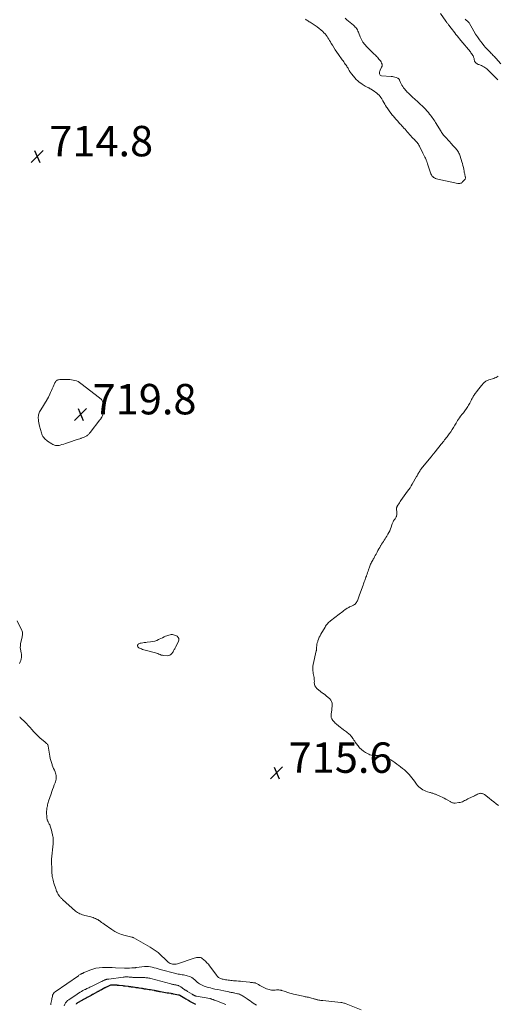
# Model space of a CAD drawing. Units: feet. Extents: x 2005000 to 2010033, y 550000 to 555000.
# Drawn here: x 2005768 to 2006082, y 552983 to 553630 of the extents above; entities that cross this region are included whole.
import ezdxf

# ---------------------------------------------------------------- set-up
doc = ezdxf.new("R2010")
doc.units = ezdxf.units.FT
doc.header["$LTSCALE"] = 100
doc.header["$MEASUREMENT"] = 0
for name, color, linetype, lineweight in [('CONTOUR INDEX', 32, 'Continuous', 25), ('CONTOUR INTERMEDIATE', 40, 'Continuous', 15), ('SPOT ELEVATION', 7, 'Continuous', 15)]:
    doc.layers.add(name, color=color, linetype=linetype, lineweight=lineweight)
doc.styles.add('slant', font='romans.shx', dxfattribs={"oblique": 14.999978})

# ---------------------------------------------------------------- blocks, each defined once
blk = doc.blocks.new('SPOT')
at = {"layer": 'SPOT ELEVATION', "lineweight": 25}
for p, q in [((-3.95, -3.95), (3.86, 3.85)), ((-1.67, 3.81), (1.74, -3.97))]:
    blk.add_line(p, q, dxfattribs=at)

msp = doc.modelspace()

# ---------------------------------------------------------------- linework, layer by layer
at = {"layer": 'CONTOUR INDEX', "elevation": 700, "flags": 128}
msp.add_lwpolyline([(2005884.04, 552982.98), (2005882.71, 552983.67), (2005881.82, 552984.15), (2005880.94, 552984.63), (2005880.06, 552985.12), (2005879.19, 552985.62), (2005877.59, 552986.54), (2005877.47, 552986.61), (2005877.35, 552986.68), (2005877.23, 552986.74), (2005877.11, 552986.81), (2005876.99, 552986.88), (2005876.87, 552986.95), (2005876.76, 552987.02), (2005876.64, 552987.09), (2005873.49, 552988.95), (2005873.39, 552989), (2005873.29, 552989.05), (2005873.19, 552989.1), (2005873.09, 552989.15), (2005872.98, 552989.19), (2005872.88, 552989.22), (2005872.77, 552989.25), (2005872.66, 552989.27), (2005869.3, 552989.91), (2005868.89, 552989.99), (2005868.48, 552990.06), (2005868.07, 552990.14), (2005867.66, 552990.2), (2005866.23, 552990.44), (2005865.15, 552990.62), (2005864.07, 552990.8), (2005862.99, 552990.99), (2005861.91, 552991.18), (2005860.66, 552991.41), (2005860.21, 552991.49), (2005859.76, 552991.58), (2005859.31, 552991.67), (2005858.86, 552991.76), (2005858.39, 552991.87), (2005858.18, 552991.91), (2005857.97, 552991.96), (2005857.76, 552992), (2005857.55, 552992.04), (2005857.33, 552992.08), (2005857.12, 552992.12), (2005856.91, 552992.16), (2005856.7, 552992.2), (2005855.17, 552992.45), (2005854.19, 552992.61), (2005853.21, 552992.77), (2005852.24, 552992.93), (2005851.26, 552993.09), (2005850.26, 552993.25), (2005849.78, 552993.33), (2005849.29, 552993.41), (2005848.81, 552993.49), (2005848.33, 552993.57), (2005846.67, 552993.83), (2005846.02, 552993.94), (2005845.37, 552994.04), (2005844.71, 552994.13), (2005844.06, 552994.23), (2005842.74, 552994.41), (2005842.37, 552994.46), (2005842, 552994.51), (2005841.62, 552994.56), (2005841.25, 552994.61), (2005840.87, 552994.65), (2005840.5, 552994.7), (2005840.13, 552994.75), (2005839.75, 552994.8), (2005837.58, 552995.1), (2005837.16, 552995.15), (2005836.74, 552995.21), (2005836.32, 552995.26), (2005835.9, 552995.31), (2005833.55, 552995.57), (2005833.21, 552995.6), (2005832.88, 552995.64), (2005832.54, 552995.66), (2005832.2, 552995.69), (2005831.87, 552995.71), (2005831.53, 552995.73), (2005831.19, 552995.75), (2005830.85, 552995.77), (2005828.55, 552995.88), (2005828.41, 552995.88), (2005828.26, 552995.86), (2005828.12, 552995.82), (2005827.98, 552995.77), (2005825.22, 552994.5), (2005824.94, 552994.37), (2005824.66, 552994.24), (2005824.38, 552994.09), (2005824.1, 552993.95), (2005821.89, 552992.74), (2005821.57, 552992.56), (2005821.25, 552992.39), (2005820.93, 552992.21), (2005820.61, 552992.04), (2005820.29, 552991.87), (2005819.96, 552991.69), (2005819.64, 552991.52), (2005819.32, 552991.34), (2005817.38, 552990.28), (2005817.04, 552990.1), (2005816.7, 552989.92), (2005816.37, 552989.73), (2005816.03, 552989.55), (2005815.09, 552989.02), (2005814.28, 552988.58), (2005813.47, 552988.13), (2005812.66, 552987.69), (2005811.85, 552987.24), (2005811.83, 552987.23), (2005811.03, 552986.79), (2005810.24, 552986.35), (2005809.44, 552985.92), (2005808.64, 552985.48), (2005807.85, 552985.06), (2005807.45, 552984.83), (2005807.05, 552984.6), (2005806.65, 552984.37), (2005806.26, 552984.12), (2005805.69, 552983.76), (2005805.59, 552983.69), (2005805.5, 552983.61), (2005805.42, 552983.52), (2005805.35, 552983.42), (2005805.3, 552983.31), (2005805.25, 552983.19)], dxfattribs=at)
at = {"layer": 'CONTOUR INTERMEDIATE', "flags": 128}
for points, elevation in [([(2006044.69, 553634.31), (2006048.22, 553629.34), (2006048.46, 553629.01), (2006048.7, 553628.68), (2006048.94, 553628.35), (2006049.18, 553628.02), (2006049.42, 553627.69), (2006049.67, 553627.36), (2006049.91, 553627.03), (2006050.16, 553626.71), (2006051.72, 553624.66), (2006052.49, 553623.65), (2006053.27, 553622.65), (2006054.05, 553621.65), (2006054.84, 553620.65), (2006055.64, 553619.66), (2006056.44, 553618.67), (2006057.24, 553617.69), (2006058.05, 553616.71), (2006064.31, 553609.15), (2006064.74, 553608.61), (2006065.14, 553608.04), (2006065.52, 553607.46), (2006065.87, 553606.86), (2006066.1, 553606.45), (2006066.3, 553606.04), (2006066.48, 553605.62), (2006066.61, 553605.18), (2006066.72, 553604.74), (2006066.74, 553604.59), (2006066.82, 553604.21), (2006066.9, 553603.84), (2006067, 553603.46), (2006067.11, 553603.09), (2006067.25, 553602.74), (2006067.43, 553602.42), (2006067.68, 553602.14), (2006067.95, 553601.88), (2006068.15, 553601.73), (2006068.57, 553601.44), (2006069.01, 553601.18), (2006069.46, 553600.95), (2006069.93, 553600.75), (2006071.57, 553600.13), (2006072.36, 553599.78), (2006073.13, 553599.4), (2006073.86, 553598.94), (2006074.56, 553598.44), (2006075.23, 553597.9), (2006075.88, 553597.33), (2006076.51, 553596.74), (2006077.12, 553596.12), (2006078.48, 553594.69), (2006079.77, 553593.35), (2006081.08, 553592.03), (2006082.4, 553590.73)], 712), ([(2005955.94, 553630.65), (2005956.44, 553630.29), (2005956.95, 553629.96), (2005957.46, 553629.63), (2005957.98, 553629.3), (2005958.49, 553628.98), (2005959.01, 553628.65), (2005962.38, 553626.48), (2005963.7, 553625.57), (2005964.98, 553624.61), (2005966.19, 553623.56), (2005967.36, 553622.46), (2005968.14, 553621.68), (2005968.86, 553620.91), (2005969.53, 553620.1), (2005970.15, 553619.25), (2005970.72, 553618.37), (2005971.26, 553617.46), (2005971.81, 553616.56), (2005972.35, 553615.65), (2005972.89, 553614.74), (2005973.66, 553613.48), (2005974.6, 553611.95), (2005975.57, 553610.44), (2005976.58, 553608.95), (2005977.61, 553607.48), (2005980.2, 553603.88), (2005980.69, 553603.2), (2005981.18, 553602.51), (2005981.67, 553601.83), (2005982.17, 553601.15), (2005982.33, 553600.92), (2005982.73, 553600.35), (2005983.12, 553599.76), (2005983.48, 553599.17), (2005983.82, 553598.56), (2005983.93, 553598.36), (2005984.22, 553597.85), (2005984.5, 553597.34), (2005984.79, 553596.83), (2005985.09, 553596.33), (2005985.4, 553595.83), (2005985.73, 553595.35), (2005986.08, 553594.89), (2005986.45, 553594.44), (2005988.49, 553592.05), (2005989.38, 553591.09), (2005990.31, 553590.16), (2005991.32, 553589.31), (2005992.36, 553588.51), (2005993.16, 553587.95), (2005993.85, 553587.48), (2005994.55, 553587.04), (2005995.28, 553586.63), (2005996.02, 553586.25), (2005996.96, 553585.79), (2005997.24, 553585.65), (2005997.52, 553585.51), (2005997.79, 553585.36), (2005998.06, 553585.2), (2005998.33, 553585.04), (2005998.6, 553584.88), (2005998.86, 553584.72), (2005999.12, 553584.55), (2006001.26, 553583.13), (2006002.07, 553582.56), (2006002.85, 553581.97), (2006003.6, 553581.32), (2006004.32, 553580.65), (2006004.99, 553579.93), (2006005.61, 553579.17), (2006006.15, 553578.36), (2006006.64, 553577.5), (2006006.86, 553577.06), (2006007.44, 553575.97), (2006008.04, 553574.89), (2006008.67, 553573.82), (2006009.32, 553572.77), (2006009.63, 553572.28), (2006010.48, 553571.01), (2006011.36, 553569.76), (2006012.29, 553568.55), (2006013.26, 553567.37), (2006013.56, 553567.01), (2006014.5, 553565.93), (2006015.44, 553564.85), (2006016.4, 553563.79), (2006017.36, 553562.72), (2006017.87, 553562.16), (2006018.58, 553561.38), (2006019.28, 553560.61), (2006019.99, 553559.83), (2006020.69, 553559.05), (2006021.38, 553558.27), (2006022.07, 553557.48), (2006022.76, 553556.69), (2006023.44, 553555.9), (2006023.6, 553555.71), (2006024.36, 553554.83), (2006025.14, 553553.96), (2006025.94, 553553.12), (2006026.76, 553552.28), (2006027.57, 553551.47), (2006028.04, 553550.99), (2006028.51, 553550.5), (2006028.95, 553549.99), (2006029.39, 553549.48), (2006029.8, 553548.95), (2006030.19, 553548.41), (2006030.53, 553547.83), (2006030.85, 553547.24), (2006033.19, 553542.53), (2006033.59, 553541.71), (2006033.99, 553540.88), (2006034.38, 553540.05), (2006034.76, 553539.21), (2006035.22, 553538.2), (2006035.36, 553537.87), (2006035.5, 553537.54), (2006035.64, 553537.2), (2006035.78, 553536.87), (2006035.91, 553536.53), (2006036.03, 553536.19), (2006036.15, 553535.85), (2006036.27, 553535.51), (2006038.41, 553528.98), (2006038.71, 553528.3), (2006039.09, 553527.68), (2006039.58, 553527.14), (2006040.15, 553526.66), (2006040.8, 553526.27), (2006041.47, 553525.93), (2006042.18, 553525.68), (2006042.91, 553525.48), (2006056.13, 553522.68), (2006056.55, 553522.62), (2006056.97, 553522.62), (2006057.38, 553522.68), (2006057.79, 553522.78), (2006058.18, 553522.95), (2006058.55, 553523.15), (2006058.89, 553523.4), (2006059.22, 553523.68), (2006060.31, 553524.75), (2006060.52, 553524.99), (2006060.69, 553525.23), (2006060.84, 553525.51), (2006060.95, 553525.79), (2006061.03, 553526.04), (2006061.08, 553526.22), (2006061.1, 553526.39), (2006061.1, 553526.57), (2006061.08, 553526.75), (2006061.05, 553526.93), (2006061.01, 553527.11), (2006060.97, 553527.28), (2006060.93, 553527.46), (2006060.73, 553528.29), (2006060.59, 553528.89), (2006060.45, 553529.48), (2006060.33, 553530.08), (2006060.22, 553530.68), (2006059.98, 553531.99), (2006059.73, 553533.25), (2006059.46, 553534.49), (2006059.14, 553535.73), (2006058.79, 553536.96), (2006057.68, 553540.65), (2006057.44, 553541.34), (2006057.16, 553542.01), (2006056.83, 553542.66), (2006056.46, 553543.29), (2006056.05, 553543.9), (2006055.62, 553544.49), (2006055.17, 553545.06), (2006054.7, 553545.63), (2006054.48, 553545.88), (2006053.89, 553546.55), (2006053.29, 553547.23), (2006052.69, 553547.9), (2006052.09, 553548.56), (2006048.17, 553552.86), (2006047.69, 553553.4), (2006047.22, 553553.94), (2006046.76, 553554.5), (2006046.31, 553555.06), (2006045.88, 553555.64), (2006045.46, 553556.23), (2006045.06, 553556.83), (2006044.68, 553557.44), (2006041.93, 553562.02), (2006041.43, 553562.83), (2006040.92, 553563.64), (2006040.4, 553564.44), (2006039.88, 553565.23), (2006039.33, 553566.01), (2006038.76, 553566.78), (2006038.17, 553567.52), (2006037.56, 553568.26), (2006036.73, 553569.22), (2006035.75, 553570.34), (2006034.75, 553571.45), (2006033.72, 553572.53), (2006032.68, 553573.61), (2006031.62, 553574.66), (2006030.55, 553575.69), (2006029.46, 553576.71), (2006028.35, 553577.72), (2006025.87, 553579.92), (2006025.26, 553580.47), (2006024.65, 553581.03), (2006024.05, 553581.59), (2006023.45, 553582.16), (2006022.87, 553582.75), (2006022.3, 553583.35), (2006021.77, 553583.97), (2006021.25, 553584.61), (2006020.49, 553585.58), (2006019.9, 553586.41), (2006019.35, 553587.26), (2006018.87, 553588.15), (2006018.44, 553589.07), (2006017.81, 553590.55), (2006017.72, 553590.75), (2006017.62, 553590.94), (2006017.51, 553591.13), (2006017.39, 553591.31), (2006017.25, 553591.48), (2006017.1, 553591.62), (2006016.92, 553591.73), (2006016.73, 553591.82), (2006015.53, 553592.26), (2006014.72, 553592.52), (2006013.9, 553592.73), (2006013.06, 553592.87), (2006012.22, 553592.97), (2006006.04, 553593.45), (2006005.53, 553593.6), (2006005.11, 553593.86), (2006004.82, 553594.26), (2006004.62, 553594.76), (2006004.59, 553595.36), (2006004.63, 553595.94), (2006004.78, 553596.51), (2006005.01, 553597.06), (2006006.04, 553599.02), (2006006.28, 553599.72), (2006006.39, 553600.42), (2006006.28, 553601.12), (2006006.04, 553601.82), (2006005.64, 553602.5), (2006005.22, 553603.17), (2006004.76, 553603.8), (2006004.27, 553604.42), (2006003.74, 553605.04), (2006003.26, 553605.6), (2006002.76, 553606.14), (2006002.24, 553606.66), (2006001.72, 553607.17), (2006001.18, 553607.67), (2006000.65, 553608.18), (2006000.12, 553608.69), (2005999.59, 553609.2), (2005996.26, 553612.45), (2005994.92, 553613.94), (2005993.74, 553615.52), (2005992.78, 553617.25), (2005991.96, 553619.07), (2005991.12, 553621.36), (2005990.82, 553622.1), (2005990.49, 553622.83), (2005990.1, 553623.54), (2005989.69, 553624.23), (2005989.23, 553624.88), (2005988.73, 553625.49), (2005988.17, 553626.06), (2005987.57, 553626.6), (2005984.33, 553629.25), (2005983.13, 553630.27), (2005981.97, 553631.32)], 712), ([(2006060.84, 553630.59), (2006061.31, 553630.23), (2006061.78, 553629.87), (2006062.26, 553629.52), (2006062.7, 553629.14), (2006063.11, 553628.73), (2006063.46, 553628.26), (2006063.78, 553627.77), (2006065.41, 553624.79), (2006066.55, 553622.81), (2006067.73, 553620.85), (2006068.99, 553618.94), (2006070.3, 553617.07), (2006070.88, 553616.27), (2006071.98, 553614.83), (2006073.12, 553613.42), (2006074.31, 553612.06), (2006075.55, 553610.74), (2006077.06, 553609.19), (2006077.57, 553608.66), (2006078.08, 553608.13), (2006078.59, 553607.6), (2006079.1, 553607.07), (2006079.6, 553606.54), (2006080.11, 553606), (2006080.6, 553605.46), (2006081.1, 553604.92), (2006084.41, 553601.28)], 708), ([(2006082.86, 553113.84), (2006081.3, 553115.03), (2006079.74, 553116.21), (2006078.19, 553117.41), (2006076.64, 553118.61), (2006073.58, 553121), (2006073.22, 553121.25), (2006072.84, 553121.46), (2006072.44, 553121.63), (2006072.03, 553121.77), (2006071.6, 553121.84), (2006071.18, 553121.86), (2006070.76, 553121.8), (2006070.34, 553121.68), (2006069.76, 553121.47), (2006069.06, 553121.2), (2006068.37, 553120.91), (2006067.68, 553120.6), (2006067, 553120.28), (2006062.75, 553118.17), (2006062.02, 553117.81), (2006061.29, 553117.44), (2006060.56, 553117.07), (2006059.83, 553116.7), (2006059.08, 553116.37), (2006058.33, 553116.09), (2006057.54, 553115.89), (2006056.74, 553115.74), (2006054.32, 553115.43), (2006053.88, 553115.4), (2006053.45, 553115.42), (2006053.02, 553115.51), (2006052.6, 553115.64), (2006052.18, 553115.82), (2006051.78, 553116.01), (2006051.38, 553116.22), (2006050.99, 553116.44), (2006049.45, 553117.38), (2006048.29, 553118.06), (2006047.11, 553118.7), (2006045.89, 553119.29), (2006044.67, 553119.85), (2006041.48, 553121.21), (2006041.01, 553121.4), (2006040.53, 553121.58), (2006040.05, 553121.75), (2006039.57, 553121.9), (2006039.08, 553122.05), (2006038.6, 553122.2), (2006038.11, 553122.34), (2006037.62, 553122.48), (2006036.24, 553122.88), (2006035.16, 553123.25), (2006034.12, 553123.68), (2006033.12, 553124.2), (2006032.15, 553124.78), (2006031.25, 553125.46), (2006030.4, 553126.19), (2006029.65, 553127.02), (2006028.95, 553127.91), (2006028.48, 553128.6), (2006027.64, 553129.77), (2006026.79, 553130.92), (2006025.92, 553132.06), (2006025.02, 553133.18), (2006024.08, 553134.26), (2006023.1, 553135.3), (2006022.06, 553136.27), (2006020.97, 553137.21), (2006019.73, 553138.21), (2006018.48, 553139.2), (2006017.22, 553140.17), (2006015.94, 553141.12), (2006014.65, 553142.05), (2006013.32, 553142.94), (2006011.98, 553143.78), (2006010.59, 553144.56), (2006009.18, 553145.3), (2006007.8, 553145.98), (2006006.89, 553146.34), (2006005.96, 553146.6), (2006005.01, 553146.7), (2006004.03, 553146.69), (2006003.92, 553146.68), (2006002.99, 553146.63), (2006002.05, 553146.63), (2006001.12, 553146.69), (2006000.19, 553146.79), (2005999.27, 553146.98), (2005998.38, 553147.23), (2005997.52, 553147.57), (2005996.69, 553147.99), (2005995.41, 553148.7), (2005994.03, 553149.6), (2005992.74, 553150.61), (2005991.58, 553151.77), (2005990.52, 553153.03), (2005989.37, 553154.57), (2005988.84, 553155.32), (2005988.31, 553156.08), (2005987.81, 553156.86), (2005987.33, 553157.65), (2005987.15, 553157.95), (2005986.74, 553158.57), (2005986.3, 553159.17), (2005985.81, 553159.73), (2005985.3, 553160.27), (2005984.74, 553160.77), (2005984.18, 553161.26), (2005983.59, 553161.72), (2005982.99, 553162.17), (2005980.94, 553163.61), (2005980.46, 553163.96), (2005980, 553164.32), (2005979.55, 553164.7), (2005979.1, 553165.09), (2005978.66, 553165.48), (2005978.22, 553165.86), (2005977.76, 553166.23), (2005977.29, 553166.6), (2005976.86, 553166.92), (2005976.19, 553167.45), (2005975.56, 553168.02), (2005974.96, 553168.63), (2005974.39, 553169.26), (2005973.96, 553169.78), (2005973.36, 553170.75), (2005972.94, 553171.76), (2005972.8, 553172.84), (2005972.84, 553173.98), (2005973.09, 553175.44), (2005973.26, 553176.58), (2005973.4, 553177.73), (2005973.49, 553178.88), (2005973.54, 553180.03), (2005973.43, 553181.13), (2005973.14, 553182.15), (2005972.61, 553183.07), (2005971.91, 553183.92), (2005969.64, 553186.04), (2005969.2, 553186.43), (2005968.74, 553186.79), (2005968.26, 553187.13), (2005967.77, 553187.44), (2005967.27, 553187.75), (2005966.78, 553188.08), (2005966.32, 553188.43), (2005965.86, 553188.8), (2005963.56, 553190.76), (2005962.8, 553191.62), (2005962.22, 553192.57), (2005961.91, 553193.63), (2005961.79, 553194.78), (2005961.82, 553195.48), (2005961.81, 553196.35), (2005961.76, 553197.21), (2005961.63, 553198.06), (2005961.46, 553198.9), (2005961.26, 553199.75), (2005961.09, 553200.6), (2005960.95, 553201.45), (2005960.84, 553202.31), (2005960.81, 553202.55), (2005960.75, 553203.52), (2005960.76, 553204.49), (2005960.86, 553205.46), (2005961.03, 553206.43), (2005963.09, 553215.52), (2005963.13, 553215.68), (2005963.15, 553215.85), (2005963.17, 553216.02), (2005963.19, 553216.19), (2005963.29, 553217.85), (2005963.39, 553218.84), (2005963.54, 553219.83), (2005963.77, 553220.79), (2005964.06, 553221.75), (2005964.19, 553222.15), (2005964.61, 553223.28), (2005965.08, 553224.39), (2005965.61, 553225.47), (2005966.19, 553226.53), (2005968.86, 553231.13), (2005969.23, 553231.71), (2005969.61, 553232.28), (2005970.03, 553232.83), (2005970.47, 553233.36), (2005970.94, 553233.86), (2005971.43, 553234.34), (2005971.94, 553234.8), (2005972.48, 553235.23), (2005978.14, 553239.57), (2005978.92, 553240.18), (2005979.71, 553240.78), (2005980.49, 553241.38), (2005981.28, 553241.98), (2005981.88, 553242.44), (2005982.37, 553242.8), (2005982.87, 553243.14), (2005983.4, 553243.46), (2005983.93, 553243.76), (2005984.47, 553244.04), (2005985.02, 553244.32), (2005985.57, 553244.58), (2005986.12, 553244.85), (2005987.61, 553245.54), (2005988.18, 553245.87), (2005988.7, 553246.26), (2005989.14, 553246.74), (2005989.52, 553247.27), (2005989.84, 553247.87), (2005990.14, 553248.47), (2005990.4, 553249.09), (2005990.64, 553249.72), (2005990.65, 553249.75), (2005990.87, 553250.41), (2005991.09, 553251.06), (2005991.32, 553251.72), (2005991.55, 553252.37), (2005993.84, 553258.75), (2005994.1, 553259.49), (2005994.37, 553260.23), (2005994.65, 553260.96), (2005994.92, 553261.7), (2005995.2, 553262.43), (2005995.47, 553263.17), (2005995.74, 553263.91), (2005996.01, 553264.64), (2005996.15, 553265.04), (2005996.48, 553265.97), (2005996.8, 553266.91), (2005997.13, 553267.85), (2005997.44, 553268.79), (2005998.02, 553270.5), (2005998.26, 553271.18), (2005998.52, 553271.84), (2005998.81, 553272.49), (2005999.13, 553273.14), (2005999.46, 553273.77), (2005999.8, 553274.4), (2006000.14, 553275.03), (2006000.49, 553275.66), (2006000.84, 553276.26), (2006001.36, 553277.19), (2006001.87, 553278.12), (2006002.37, 553279.06), (2006002.86, 553280.01), (2006003.06, 553280.4), (2006003.6, 553281.44), (2006004.16, 553282.47), (2006004.75, 553283.49), (2006005.35, 553284.49), (2006005.49, 553284.72), (2006006.04, 553285.6), (2006006.6, 553286.48), (2006007.16, 553287.36), (2006007.74, 553288.22), (2006008.31, 553289.1), (2006008.87, 553289.97), (2006009.41, 553290.86), (2006009.94, 553291.76), (2006010.18, 553292.16), (2006010.78, 553293.28), (2006011.34, 553294.42), (2006011.82, 553295.59), (2006012.25, 553296.79), (2006012.79, 553298.4), (2006012.95, 553298.89), (2006013.13, 553299.38), (2006013.31, 553299.87), (2006013.5, 553300.35), (2006013.53, 553300.42), (2006013.74, 553300.85), (2006013.98, 553301.26), (2006014.27, 553301.63), (2006014.6, 553301.98), (2006014.92, 553302.32), (2006015.21, 553302.69), (2006015.45, 553303.1), (2006015.65, 553303.53), (2006015.73, 553303.73), (2006015.9, 553304.29), (2006016.02, 553304.85), (2006016.07, 553305.43), (2006016.07, 553306.01), (2006015.88, 553309.16), (2006015.89, 553309.39), (2006015.92, 553309.62), (2006015.99, 553309.83), (2006016.09, 553310.04), (2006016.76, 553311.22), (2006017.23, 553312.01), (2006017.72, 553312.79), (2006018.22, 553313.55), (2006018.75, 553314.3), (2006023.11, 553320.34), (2006023.93, 553321.51), (2006024.72, 553322.7), (2006025.47, 553323.92), (2006026.19, 553325.15), (2006028.95, 553330.03), (2006029.27, 553330.58), (2006029.58, 553331.13), (2006029.89, 553331.69), (2006030.2, 553332.24), (2006030.48, 553332.73), (2006030.66, 553333.03), (2006030.84, 553333.33), (2006031.03, 553333.62), (2006031.22, 553333.91), (2006031.43, 553334.19), (2006031.63, 553334.47), (2006031.85, 553334.75), (2006032.06, 553335.02), (2006038.39, 553342.82), (2006038.74, 553343.24), (2006039.08, 553343.67), (2006039.42, 553344.09), (2006039.76, 553344.52), (2006040.1, 553344.95), (2006040.44, 553345.38), (2006040.78, 553345.8), (2006041.12, 553346.23), (2006045.2, 553351.4), (2006045.74, 553352.07), (2006046.28, 553352.74), (2006046.83, 553353.41), (2006047.37, 553354.08), (2006047.92, 553354.75), (2006048.45, 553355.42), (2006048.98, 553356.11), (2006049.5, 553356.8), (2006050.49, 553358.14), (2006051.47, 553359.53), (2006052.43, 553360.93), (2006053.33, 553362.37), (2006054.2, 553363.83), (2006054.9, 553365.04), (2006055.43, 553365.94), (2006055.98, 553366.82), (2006056.54, 553367.69), (2006057.12, 553368.55), (2006057.87, 553369.65), (2006058.09, 553369.95), (2006058.31, 553370.25), (2006058.55, 553370.54), (2006058.8, 553370.82), (2006059.04, 553371.1), (2006059.28, 553371.39), (2006059.51, 553371.69), (2006059.73, 553371.99), (2006062.64, 553376.15), (2006063.12, 553376.88), (2006063.57, 553377.62), (2006063.98, 553378.38), (2006064.36, 553379.16), (2006064.41, 553379.25), (2006064.76, 553379.99), (2006065.13, 553380.71), (2006065.52, 553381.43), (2006065.92, 553382.14), (2006066.12, 553382.48), (2006066.44, 553383.01), (2006066.77, 553383.53), (2006067.12, 553384.04), (2006067.47, 553384.54), (2006067.84, 553385.04), (2006068.21, 553385.53), (2006068.59, 553386.02), (2006068.97, 553386.5), (2006071.59, 553389.81), (2006071.91, 553390.2), (2006072.24, 553390.59), (2006072.57, 553390.97), (2006072.91, 553391.34), (2006073.27, 553391.7), (2006073.65, 553392.03), (2006074.05, 553392.34), (2006074.47, 553392.63), (2006074.55, 553392.68), (2006075.02, 553392.95), (2006075.51, 553393.2), (2006076.02, 553393.41), (2006076.54, 553393.6), (2006079.68, 553394.56), (2006080.45, 553394.84), (2006081.19, 553395.16), (2006081.9, 553395.55), (2006082.59, 553395.99)], 716), ([(2005768, 553207.28), (2005768.48, 553208.2), (2005768.87, 553209.16), (2005769.13, 553210.15), (2005769.31, 553211.18), (2005769.36, 553212.22), (2005769.34, 553213.26), (2005769.2, 553214.29), (2005768.99, 553215.32), (2005768.94, 553215.51), (2005768.73, 553216.63), (2005768.62, 553217.75), (2005768.68, 553218.88), (2005768.84, 553220), (2005769.67, 553223.83), (2005769.79, 553224.48), (2005769.91, 553225.13), (2005769.99, 553225.78), (2005770.07, 553226.43), (2005770.07, 553227.08), (2005770.01, 553227.71), (2005769.84, 553228.33), (2005769.61, 553228.93), (2005766.5, 553235.3)], 712), ([(2005992.51, 552979.67), (2005982.81, 552983.47), (2005982.27, 552983.67), (2005981.72, 552983.85), (2005981.17, 552984.01), (2005980.61, 552984.15), (2005979.77, 552984.34), (2005979.63, 552984.37), (2005979.48, 552984.4), (2005979.34, 552984.42), (2005979.19, 552984.43), (2005967.44, 552985.6), (2005966.75, 552985.68), (2005966.05, 552985.77), (2005965.36, 552985.88), (2005964.67, 552986), (2005964.09, 552986.12), (2005963.7, 552986.2), (2005963.31, 552986.3), (2005962.92, 552986.41), (2005962.54, 552986.53), (2005962.16, 552986.66), (2005961.78, 552986.79), (2005961.39, 552986.9), (2005961, 552987.01), (2005959.85, 552987.33), (2005959.19, 552987.5), (2005958.53, 552987.66), (2005957.87, 552987.8), (2005957.2, 552987.93), (2005956.53, 552988.06), (2005955.87, 552988.19), (2005955.2, 552988.32), (2005954.53, 552988.46), (2005949.3, 552989.59), (2005948.07, 552989.88), (2005946.85, 552990.21), (2005945.65, 552990.6), (2005944.46, 552991.03), (2005943.84, 552991.27), (2005942.96, 552991.59), (2005942.07, 552991.88), (2005941.17, 552992.14), (2005940.27, 552992.37), (2005939.95, 552992.44), (2005939.19, 552992.58), (2005938.43, 552992.66), (2005937.67, 552992.68), (2005936.9, 552992.64), (2005936.13, 552992.59), (2005935.36, 552992.56), (2005934.58, 552992.56), (2005933.81, 552992.59), (2005933.68, 552992.6), (2005932.85, 552992.7), (2005932.04, 552992.86), (2005931.25, 552993.11), (2005930.48, 552993.42), (2005928.74, 552994.23), (2005927.83, 552994.68), (2005926.92, 552995.14), (2005926.02, 552995.62), (2005925.14, 552996.12), (2005923.48, 552997.09), (2005923.43, 552997.12), (2005923.37, 552997.14), (2005923.32, 552997.16), (2005923.26, 552997.18), (2005923.2, 552997.2), (2005923.15, 552997.21), (2005923.09, 552997.22), (2005923.03, 552997.23), (2005921.88, 552997.37), (2005921.25, 552997.45), (2005920.62, 552997.53), (2005919.98, 552997.6), (2005919.35, 552997.68), (2005914.57, 552998.22), (2005913.29, 552998.35), (2005912.02, 552998.47), (2005910.74, 552998.58), (2005909.45, 552998.68), (2005908.62, 552998.73), (2005907.75, 552998.8), (2005906.89, 552998.88), (2005906.03, 552998.97), (2005905.17, 552999.08), (2005905.1, 552999.09), (2005904.28, 552999.21), (2005903.46, 552999.34), (2005902.65, 552999.5), (2005901.84, 552999.67), (2005901.3, 552999.79), (2005900.77, 552999.94), (2005900.25, 553000.12), (2005899.75, 553000.34), (2005899.27, 553000.59), (2005898.81, 553000.89), (2005898.39, 553001.23), (2005898.01, 553001.62), (2005897.66, 553002.04), (2005893.04, 553008.4), (2005892.19, 553009.49), (2005891.28, 553010.53), (2005890.29, 553011.49), (2005889.25, 553012.41), (2005888.19, 553013.28), (2005887.62, 553013.64), (2005887.02, 553013.91), (2005886.37, 553014.04), (2005885.7, 553014.07), (2005885, 553013.99), (2005884.31, 553013.88), (2005883.63, 553013.72), (2005882.96, 553013.52), (2005871.84, 553009.8), (2005871.1, 553009.62), (2005870.36, 553009.5), (2005869.61, 553009.49), (2005868.85, 553009.56), (2005868.72, 553009.58), (2005867.93, 553009.78), (2005867.18, 553010.07), (2005866.49, 553010.48), (2005865.84, 553010.98), (2005859.17, 553017.15), (2005858.57, 553017.67), (2005857.95, 553018.17), (2005857.3, 553018.64), (2005856.64, 553019.08), (2005855.96, 553019.5), (2005855.28, 553019.92), (2005854.59, 553020.33), (2005853.9, 553020.73), (2005843.21, 553026.83), (2005843.14, 553026.87), (2005843.07, 553026.92), (2005843, 553026.96), (2005842.93, 553027), (2005842.86, 553027.05), (2005842.78, 553027.08), (2005842.7, 553027.11), (2005842.63, 553027.14), (2005842.53, 553027.16), (2005842.39, 553027.2), (2005842.26, 553027.23), (2005842.13, 553027.27), (2005842, 553027.3), (2005837.49, 553028.43), (2005835.16, 553029.15), (2005832.9, 553030.03), (2005830.75, 553031.15), (2005828.67, 553032.43), (2005823.74, 553035.85), (2005822.91, 553036.43), (2005822.08, 553037), (2005821.26, 553037.59), (2005820.44, 553038.17), (2005820.15, 553038.38), (2005819.46, 553038.83), (2005818.75, 553039.25), (2005818.01, 553039.6), (2005817.24, 553039.92), (2005816.46, 553040.19), (2005815.67, 553040.44), (2005814.87, 553040.67), (2005814.07, 553040.89), (2005811.09, 553041.63), (2005810.27, 553041.86), (2005809.44, 553042.1), (2005808.63, 553042.39), (2005807.83, 553042.69), (2005807.06, 553043.05), (2005806.31, 553043.46), (2005805.62, 553043.94), (2005804.95, 553044.48), (2005796.42, 553052.13), (2005796.1, 553052.43), (2005795.78, 553052.73), (2005795.47, 553053.04), (2005795.16, 553053.36), (2005794.87, 553053.68), (2005794.58, 553054.02), (2005794.31, 553054.36), (2005794.05, 553054.72), (2005793.89, 553054.94), (2005793.57, 553055.42), (2005793.27, 553055.92), (2005793, 553056.43), (2005792.76, 553056.95), (2005792.75, 553056.98), (2005792.52, 553057.53), (2005792.3, 553058.08), (2005792.1, 553058.64), (2005791.91, 553059.2), (2005790.71, 553062.86), (2005790.43, 553063.77), (2005790.17, 553064.68), (2005789.95, 553065.61), (2005789.76, 553066.54), (2005789.66, 553067.03), (2005789.55, 553067.72), (2005789.46, 553068.41), (2005789.41, 553069.11), (2005789.39, 553069.81), (2005789.38, 553070.52), (2005789.37, 553071.22), (2005789.35, 553071.92), (2005789.33, 553072.62), (2005789.2, 553076.17), (2005789.19, 553076.47), (2005789.18, 553076.77), (2005789.17, 553077.07), (2005789.17, 553077.37), (2005789.17, 553077.67), (2005789.18, 553077.97), (2005789.2, 553078.27), (2005789.22, 553078.57), (2005790.12, 553088.64), (2005790.14, 553088.86), (2005790.16, 553089.08), (2005790.19, 553089.3), (2005790.21, 553089.52), (2005790.24, 553089.74), (2005790.26, 553089.96), (2005790.27, 553090.18), (2005790.28, 553090.4), (2005790.29, 553091.16), (2005790.28, 553091.77), (2005790.24, 553092.36), (2005790.16, 553092.96), (2005790.05, 553093.55), (2005789.16, 553097.59), (2005788.99, 553098.29), (2005788.79, 553098.99), (2005788.55, 553099.67), (2005788.29, 553100.35), (2005788.18, 553100.61), (2005787.95, 553101.14), (2005787.7, 553101.67), (2005787.43, 553102.19), (2005787.15, 553102.71), (2005786.96, 553103.04), (2005786.78, 553103.39), (2005786.61, 553103.74), (2005786.47, 553104.11), (2005786.34, 553104.48), (2005786.24, 553104.85), (2005786.16, 553105.24), (2005786.11, 553105.62), (2005786.08, 553106.01), (2005785.94, 553109.43), (2005785.94, 553109.85), (2005785.94, 553110.27), (2005785.96, 553110.69), (2005785.98, 553111.11), (2005786.03, 553111.52), (2005786.09, 553111.94), (2005786.16, 553112.35), (2005786.24, 553112.77), (2005786.41, 553113.53), (2005786.59, 553114.31), (2005786.79, 553115.1), (2005787.02, 553115.87), (2005787.26, 553116.65), (2005788.84, 553121.49), (2005789.34, 553122.97), (2005789.86, 553124.45), (2005790.39, 553125.91), (2005790.95, 553127.37), (2005791.48, 553128.74), (2005791.74, 553129.52), (2005791.97, 553130.31), (2005792.14, 553131.12), (2005792.26, 553131.94), (2005792.28, 553132.75), (2005792.23, 553133.56), (2005792.05, 553134.35), (2005791.79, 553135.12), (2005791.48, 553135.88), (2005791.01, 553137.02), (2005790.54, 553138.17), (2005790.08, 553139.32), (2005789.62, 553140.47), (2005789.49, 553140.8), (2005789.02, 553142.13), (2005788.61, 553143.47), (2005788.28, 553144.84), (2005788.01, 553146.23), (2005786.94, 553152.83), (2005786.83, 553153.25), (2005786.68, 553153.64), (2005786.45, 553153.99), (2005786.19, 553154.32), (2005785.88, 553154.63), (2005785.56, 553154.93), (2005785.24, 553155.22), (2005784.91, 553155.51), (2005781.46, 553158.43), (2005780.08, 553159.66), (2005778.76, 553160.95), (2005777.5, 553162.31), (2005776.31, 553163.72), (2005776.24, 553163.8), (2005775.09, 553165.19), (2005773.89, 553166.53), (2005772.63, 553167.83), (2005771.34, 553169.09), (2005769.16, 553171.11), (2005768.93, 553171.33), (2005768.71, 553171.56), (2005768.49, 553171.79), (2005768.27, 553172.03), (2005768.23, 553172.08)], 712), ([(2005923.76, 552982.56), (2005922.75, 552983.29), (2005921.72, 552984), (2005920.69, 552984.7), (2005919.66, 552985.4), (2005918.63, 552986.1), (2005917.6, 552986.81), (2005916.29, 552987.7), (2005915.71, 552988.09), (2005915.12, 552988.47), (2005914.52, 552988.83), (2005913.91, 552989.18), (2005913.29, 552989.49), (2005912.66, 552989.77), (2005912, 552989.99), (2005911.33, 552990.18), (2005909.64, 552990.56), (2005909.14, 552990.67), (2005908.63, 552990.78), (2005908.12, 552990.87), (2005907.6, 552990.95), (2005907.09, 552991.04), (2005906.58, 552991.13), (2005906.07, 552991.22), (2005905.56, 552991.32), (2005902.3, 552992.01), (2005900.37, 552992.41), (2005898.44, 552992.83), (2005896.51, 552993.25), (2005894.59, 552993.69), (2005893.54, 552993.92), (2005892.15, 552994.28), (2005890.78, 552994.7), (2005889.44, 552995.2), (2005888.12, 552995.76), (2005887.34, 552996.12), (2005886.46, 552996.59), (2005885.61, 552997.11), (2005884.83, 552997.72), (2005884.08, 552998.39), (2005883.29, 552999.18), (2005882.97, 552999.5), (2005882.64, 552999.81), (2005882.31, 553000.11), (2005881.97, 553000.41), (2005881.61, 553000.68), (2005881.24, 553000.91), (2005880.84, 553001.1), (2005880.42, 553001.25), (2005877.68, 553002.08), (2005876.82, 553002.31), (2005875.96, 553002.51), (2005875.08, 553002.67), (2005874.2, 553002.79), (2005873.32, 553002.91), (2005872.44, 553003.05), (2005871.57, 553003.24), (2005870.71, 553003.45), (2005860.47, 553006.16), (2005859.19, 553006.5), (2005857.91, 553006.85), (2005856.64, 553007.22), (2005855.37, 553007.59), (2005854.09, 553007.88), (2005852.8, 553008.07), (2005851.5, 553008.1), (2005850.2, 553008.02), (2005845, 553007.37), (2005844.75, 553007.34), (2005844.5, 553007.3), (2005844.26, 553007.26), (2005844.01, 553007.22), (2005843.94, 553007.2), (2005843.73, 553007.17), (2005843.52, 553007.15), (2005843.31, 553007.13), (2005843.1, 553007.12), (2005842.81, 553007.12), (2005842.74, 553007.12), (2005842.68, 553007.13), (2005842.61, 553007.13), (2005842.55, 553007.14), (2005842.48, 553007.14), (2005842.41, 553007.15), (2005842.35, 553007.15), (2005842.28, 553007.15), (2005842.26, 553007.15), (2005842.19, 553007.15), (2005842.11, 553007.14), (2005842.04, 553007.14), (2005841.97, 553007.13), (2005840.48, 553006.98), (2005839.66, 553006.91), (2005838.84, 553006.87), (2005838.01, 553006.87), (2005837.19, 553006.89), (2005831.17, 553007.22), (2005829.02, 553007.31), (2005826.87, 553007.37), (2005824.72, 553007.38), (2005822.58, 553007.35), (2005820.45, 553007.18), (2005818.36, 553006.86), (2005816.31, 553006.31), (2005814.3, 553005.61), (2005810.67, 553004.12), (2005810.41, 553004.01), (2005810.16, 553003.89), (2005809.9, 553003.77), (2005809.65, 553003.65), (2005809.4, 553003.52), (2005809.15, 553003.39), (2005808.9, 553003.26), (2005808.65, 553003.13), (2005808.34, 553002.97), (2005807.94, 553002.75), (2005807.54, 553002.52), (2005807.16, 553002.28), (2005806.78, 553002.02), (2005791.49, 552991.34), (2005790.96, 552990.88), (2005790.5, 552990.37), (2005790.16, 552989.77), (2005789.89, 552989.12), (2005789.7, 552988.43), (2005789.53, 552987.73), (2005789.38, 552987.02), (2005789.25, 552986.31), (2005789.12, 552985.56), (2005788.96, 552984.66), (2005788.78, 552983.76), (2005788.58, 552982.86)], 708), ([(2005903.64, 552982.99), (2005896.34, 552985.84), (2005895.98, 552985.98), (2005895.61, 552986.12), (2005895.25, 552986.26), (2005894.88, 552986.4), (2005894.32, 552986.61), (2005894.23, 552986.64), (2005894.15, 552986.67), (2005894.07, 552986.71), (2005893.99, 552986.75), (2005893.91, 552986.79), (2005893.82, 552986.82), (2005893.74, 552986.85), (2005893.66, 552986.88), (2005893.62, 552986.89), (2005893.52, 552986.92), (2005893.42, 552986.95), (2005893.32, 552986.97), (2005893.21, 552986.99), (2005884.5, 552988.49), (2005884.25, 552988.54), (2005884, 552988.6), (2005883.76, 552988.68), (2005883.52, 552988.76), (2005883.28, 552988.86), (2005883.05, 552988.96), (2005882.82, 552989.08), (2005882.6, 552989.21), (2005882.56, 552989.23), (2005882.32, 552989.37), (2005882.07, 552989.52), (2005881.83, 552989.66), (2005881.59, 552989.8), (2005878.55, 552991.64), (2005878.24, 552991.83), (2005877.94, 552992.02), (2005877.64, 552992.21), (2005877.35, 552992.4), (2005877.05, 552992.6), (2005876.76, 552992.8), (2005876.47, 552993), (2005876.17, 552993.2), (2005874.04, 552994.65), (2005873.67, 552994.89), (2005873.28, 552995.11), (2005872.88, 552995.3), (2005872.47, 552995.47), (2005872.44, 552995.48), (2005872.04, 552995.62), (2005871.63, 552995.74), (2005871.21, 552995.84), (2005870.79, 552995.93), (2005870.74, 552995.93), (2005870.34, 552996), (2005869.94, 552996.07), (2005869.54, 552996.15), (2005869.15, 552996.23), (2005868.75, 552996.32), (2005868.35, 552996.41), (2005867.96, 552996.51), (2005867.57, 552996.61), (2005854.37, 553000.13), (2005853.74, 553000.28), (2005853.11, 553000.42), (2005852.48, 553000.53), (2005851.84, 553000.62), (2005851.7, 553000.64), (2005851.13, 553000.69), (2005850.55, 553000.74), (2005849.98, 553000.75), (2005849.4, 553000.76), (2005848.82, 553000.75), (2005848.24, 553000.75), (2005847.66, 553000.76), (2005847.08, 553000.77), (2005842.61, 553000.92), (2005842.1, 553000.94), (2005841.6, 553000.97), (2005841.09, 553001.02), (2005840.59, 553001.07), (2005840.08, 553001.12), (2005839.58, 553001.15), (2005839.07, 553001.17), (2005838.56, 553001.18), (2005838.45, 553001.18), (2005837.89, 553001.17), (2005837.33, 553001.15), (2005836.77, 553001.1), (2005836.21, 553001.04), (2005826.81, 552999.82), (2005826.56, 552999.79), (2005826.31, 552999.75), (2005826.06, 552999.72), (2005825.81, 552999.68), (2005825.56, 552999.63), (2005825.32, 552999.57), (2005825.08, 552999.51), (2005824.83, 552999.43), (2005824.55, 552999.33), (2005824.21, 552999.2), (2005823.88, 552999.07), (2005823.55, 552998.91), (2005823.23, 552998.75), (2005822.91, 552998.58), (2005822.59, 552998.42), (2005822.27, 552998.26), (2005821.95, 552998.1), (2005815.45, 552994.95), (2005814.83, 552994.65), (2005814.21, 552994.36), (2005813.59, 552994.07), (2005812.97, 552993.78), (2005812.44, 552993.53), (2005812.09, 552993.37), (2005811.73, 552993.2), (2005811.38, 552993.02), (2005811.03, 552992.84), (2005809.77, 552992.2), (2005808.81, 552991.69), (2005807.86, 552991.15), (2005806.92, 552990.57), (2005806.01, 552989.97), (2005800.5, 552986.24), (2005799.71, 552985.6), (2005799.01, 552984.89), (2005798.42, 552984.08), (2005797.92, 552983.2), (2005797.4, 552982.1)], 704)]:
    msp.add_lwpolyline(points, dxfattribs=dict(at, elevation=elevation))
at = {"layer": 'CONTOUR INTERMEDIATE', "elevation": 716, "flags": 128}
for points in [[(2005791.72, 553392.29), (2005791.98, 553392.62), (2005792.26, 553392.94), (2005792.58, 553393.21), (2005792.92, 553393.42), (2005793.3, 553393.56), (2005793.71, 553393.66), (2005794.71, 553393.77), (2005795.64, 553393.86), (2005796.56, 553393.92), (2005797.49, 553393.93), (2005798.42, 553393.92), (2005800.03, 553393.87), (2005801.15, 553393.8), (2005802.27, 553393.67), (2005803.38, 553393.48), (2005804.48, 553393.24), (2005805.55, 553392.89), (2005806.58, 553392.47), (2005807.54, 553391.92), (2005808.47, 553391.29), (2005820.68, 553381.85), (2005821.9, 553380.6), (2005822.84, 553379.21), (2005823.36, 553377.62), (2005823.6, 553375.89), (2005823.6, 553374.05), (2005823.54, 553373.13), (2005823.4, 553372.24), (2005823.14, 553371.37), (2005822.81, 553370.52), (2005822.31, 553369.47), (2005822.16, 553369.16), (2005822, 553368.86), (2005821.83, 553368.55), (2005821.66, 553368.25), (2005821.39, 553367.81), (2005821.35, 553367.73), (2005821.3, 553367.66), (2005821.25, 553367.59), (2005821.2, 553367.52), (2005821.15, 553367.45), (2005821.1, 553367.38), (2005821.04, 553367.31), (2005820.99, 553367.24), (2005814.51, 553358.92), (2005814.19, 553358.53), (2005813.85, 553358.15), (2005813.49, 553357.8), (2005813.12, 553357.46), (2005812.72, 553357.15), (2005812.31, 553356.86), (2005811.87, 553356.6), (2005811.42, 553356.37), (2005811.12, 553356.23), (2005810.5, 553355.96), (2005809.88, 553355.7), (2005809.25, 553355.45), (2005808.62, 553355.22), (2005808.39, 553355.14), (2005807.64, 553354.88), (2005806.89, 553354.62), (2005806.14, 553354.37), (2005805.39, 553354.12), (2005800.86, 553352.63), (2005799.62, 553352.23), (2005798.38, 553351.82), (2005797.14, 553351.42), (2005795.89, 553351.02), (2005794.81, 553350.67), (2005794.11, 553350.5), (2005793.4, 553350.4), (2005792.68, 553350.41), (2005791.97, 553350.5), (2005791.84, 553350.52), (2005791.19, 553350.69), (2005790.57, 553350.9), (2005789.98, 553351.18), (2005789.4, 553351.52), (2005786.57, 553353.39), (2005785.87, 553353.91), (2005785.2, 553354.47), (2005784.6, 553355.09), (2005784.03, 553355.75), (2005783.54, 553356.46), (2005783.1, 553357.21), (2005782.75, 553358), (2005782.46, 553358.81), (2005781.2, 553363.1), (2005780.92, 553364.2), (2005780.7, 553365.32), (2005780.56, 553366.45), (2005780.48, 553367.58), (2005780.45, 553368.43), (2005780.46, 553369.15), (2005780.52, 553369.86), (2005780.65, 553370.56), (2005780.83, 553371.25), (2005781.07, 553371.93), (2005781.35, 553372.59), (2005781.67, 553373.23), (2005782.02, 553373.86), (2005786.17, 553380.62), (2005786.29, 553380.82), (2005786.41, 553381.03), (2005786.53, 553381.23), (2005786.64, 553381.43), (2005786.75, 553381.64), (2005786.86, 553381.85), (2005786.97, 553382.06), (2005787.07, 553382.27), (2005787.98, 553384.21), (2005788.54, 553385.39), (2005789.08, 553386.58), (2005789.62, 553387.77), (2005790.16, 553388.96), (2005791.31, 553391.55), (2005791.51, 553391.93)], [(2005866.28, 553225.89), (2005867.04, 553226.05), (2005867.81, 553226.16), (2005868.57, 553226.16), (2005869.32, 553226.08), (2005870.04, 553225.86), (2005870.74, 553225.55), (2005871.59, 553225.09), (2005872.34, 553224.37), (2005872.81, 553223.57), (2005872.86, 553222.64), (2005872.62, 553221.63), (2005870.61, 553217.88), (2005870.35, 553217.38), (2005870.08, 553216.89), (2005869.81, 553216.4), (2005869.54, 553215.91), (2005869.26, 553215.43), (2005868.97, 553214.95), (2005868.66, 553214.49), (2005868.34, 553214.03), (2005867.99, 553213.56), (2005867.43, 553213), (2005866.8, 553212.58), (2005866.08, 553212.37), (2005865.29, 553212.3), (2005862.81, 553212.48), (2005861.99, 553212.59), (2005861.19, 553212.76), (2005860.42, 553213.02), (2005859.66, 553213.35), (2005858.91, 553213.69), (2005858.14, 553214.01), (2005857.36, 553214.27), (2005856.56, 553214.49), (2005850.6, 553215.97), (2005849.81, 553216.19), (2005849.02, 553216.44), (2005848.24, 553216.73), (2005847.48, 553217.06), (2005846.4, 553217.55), (2005846.01, 553217.86), (2005845.75, 553218.23), (2005845.67, 553218.67), (2005845.73, 553219.17), (2005846, 553219.65), (2005846.35, 553220.05), (2005846.8, 553220.31), (2005847.32, 553220.5), (2005848.11, 553220.63), (2005849.1, 553220.79), (2005850.09, 553220.93), (2005851.08, 553221.05), (2005852.08, 553221.16), (2005854.27, 553221.36), (2005855.63, 553221.57), (2005856.97, 553221.88), (2005858.25, 553222.34), (2005859.51, 553222.91), (2005859.93, 553223.12), (2005860.96, 553223.64), (2005862, 553224.15), (2005863.06, 553224.63), (2005864.12, 553225.1), (2005864.81, 553225.39), (2005865.54, 553225.67)]]:
    msp.add_lwpolyline(points, close=True, dxfattribs=at)

# ---------------------------------------------------------------- block references
at = {"layer": 'SPOT ELEVATION'}
for p in [(2005779.72, 553540.5, 714.8), (2005808.21, 553370.91, 719.8), (2005936.99, 553135.33, 715.6)]:
    msp.add_blockref('SPOT', p, dxfattribs=at)

# ---------------------------------------------------------------- texts
at = {"layer": 'SPOT ELEVATION', "style": 'slant', "oblique": 14.99998}
for s, p in [('714.8', (2005787.72, 553540.5, 714.8)), ('719.8', (2005816.21, 553370.91, 719.8)), ('715.6', (2005944.99, 553135.33, 715.6))]:
    msp.add_text(s, height=20, dxfattribs=at).set_placement(p)

doc.saveas('drawing.dxf')
